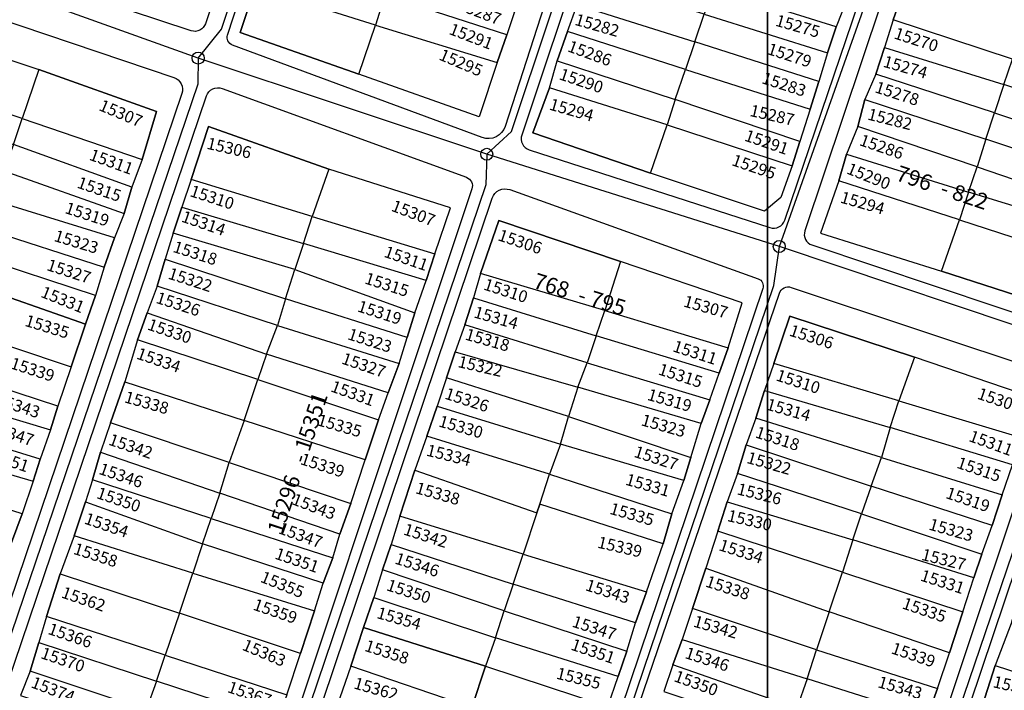
# Model space of a CAD drawing. Extents: x 334814 to 347200, y 6275200 to 6293205.
# Drawn here: x 343505 to 343630, y 6281043 to 6281128 of the extents above; entities that cross this region are included whole.
import ezdxf

# ---------------------------------------------------------------- set-up
doc = ezdxf.new("R2010")
doc.units = 0
doc.header["$MEASUREMENT"] = 0
doc.layers.get('0').update_dxf_attribs({"linetype": 'CONTINUOUS'})
for name, color, linetype in [('1010', 7, 'CONTINUOUS'), ('1400', 7, 'CONTINUOUS'), ('1500', 7, 'CONTINUOUS'), ('2000', 7, 'CONTINUOUS'), ('2510', 7, 'CONTINUOUS'), ('LIMITE_PREDIAL', 7, 'CONTINUOUS')]:
    doc.layers.add(name, color=color, linetype=linetype)

msp = doc.modelspace()

# ---------------------------------------------------------------- linework, layer by layer
at = {"color": 10}
for points in [[(343527.98, 6281123.34), (343530.94, 6281126.99), (343562.5, 6281222.55), (343562.46, 6281227.53)], [(343564.48, 6281111.17), (343567.6, 6281114.05), (343601.14, 6281214.37), (343610.12, 6281211.31)], [(343601.5, 6281099.51), (343637.74, 6281201.88), (343610.12, 6281211.31)], [(343527.98, 6281123.34), (343484.37, 6281138.98), (343490.06, 6281155.93)], [(343527.98, 6281123.34), (343527.92, 6281120.03), (343494.39, 6281021.43)], [(343564.48, 6281111.17), (343527.98, 6281123.34)], [(343564.48, 6281111.17), (343564.36, 6281107.33), (343531.07, 6281008.9), (343534.41, 6281007.76)], [(343601.5, 6281099.51), (343564.48, 6281111.17)], [(343572.62, 6280995.85), (343567.85, 6280997.36), (343600.79, 6281094.57), (343601.5, 6281099.51)], [(343638.51, 6281087.09), (343601.5, 6281099.51)], [(343612.81, 6280982.55), (343605.28, 6280985.14), (343638.39, 6281082.51), (343638.51, 6281087.09)]]:
    msp.add_lwpolyline(points, dxfattribs=at)
at = {"color": 3}
for points in [[(342700, 6280600), (343600, 6280600), (343600, 6281200), (342700, 6281200), (342700, 6280600)], [(343600, 6280600), (344500, 6280600), (344500, 6281200), (343600, 6281200), (343600, 6280600)]]:
    msp.add_lwpolyline(points, dxfattribs=at)
at = {"layer": '1400', "color": 2}
for points in [[(343630, 6281169.7), (343629, 6281166.8), (343627.7, 6281163.3), (343626, 6281158.1), (343624.1, 6281152.5), (343623.1, 6281149.4), (343621.8, 6281145.8), (343620.5, 6281141.9), (343619.4, 6281138), (343617.8, 6281133.6), (343615.9, 6281128.2), (343614.8, 6281124.7), (343613.7, 6281121.3), (343612.3, 6281118.1), (343611.4, 6281114.7), (343610, 6281111.2), (343609, 6281107.8), (343606.7, 6281101.2)], [(343568, 6281129.2), (343567, 6281126.3), (343565.8, 6281122.8), (343563.5, 6281115.9), (343548.3, 6281121.3), (343533.3, 6281126.6), (343535.2, 6281132.3)], [(343610.2, 6281131.2), (343608.7, 6281127.3), (343607.6, 6281124), (343606.5, 6281120.4), (343605.4, 6281116.9), (343604.1, 6281112.8), (343603.1, 6281109.7), (343601.7, 6281105.7), (343599.6, 6281104), (343585.2, 6281108.8), (343570.3, 6281113.9), (343572.4, 6281119.6), (343573.4, 6281123), (343574.7, 6281126.7), (343575.9, 6281130.1)], [(343492.3, 6281127.1), (343507.8, 6281121.9), (343522.7, 6281116.6), (343520.9, 6281110.5), (343519.6, 6281107), (343518.6, 6281103.7), (343517.4, 6281100.6), (343516.1, 6281096.9), (343515, 6281093.3), (343513.7, 6281089.7), (343511.9, 6281084.3), (343510.2, 6281079.3), (343509.3, 6281076.3), (343508, 6281072.6), (343507.1, 6281069.8), (343505.7, 6281065.7), (343503.8, 6281060.6)], [(343539.2, 6281042.8), (343540.9, 6281048), (343542.7, 6281053.4), (343543.8, 6281056.9), (343545, 6281060.1), (343545.9, 6281063.1), (343547.3, 6281067), (343549.1, 6281072.5), (343550.8, 6281077.6), (343552, 6281081), (343553.4, 6281084.7), (343554.4, 6281088), (343555.4, 6281091.1), (343556.8, 6281095.2), (343557.9, 6281098.6), (343559.9, 6281104.4), (343544.5, 6281109.3), (343529.3, 6281114.7), (343527.1, 6281108), (343525.9, 6281104.5), (343524.8, 6281101.2), (343523.8, 6281097.9), (343522.8, 6281094.5), (343521.5, 6281091.1), (343520.3, 6281087.7), (343518.7, 6281082.4), (343516.9, 6281077.2), (343515.6, 6281073.5), (343514.6, 6281070), (343513.7, 6281067.2)], [(343596.8, 6281092.4), (343581.4, 6281097.6), (343566, 6281102.8), (343563.7, 6281096.1), (343562.8, 6281093), (343561.7, 6281089.6), (343560.5, 6281086.2), (343559.4, 6281082.9), (343558.2, 6281079.3), (343556.9, 6281075.5), (343555.4, 6281071.2), (343553.5, 6281065.4), (343552.4, 6281061.8), (343551.3, 6281058.6), (343550.2, 6281055.1), (343548.9, 6281051.3), (343547.3, 6281046.4), (343545.5, 6281041.3)], [(343606.7, 6281101.2), (343622, 6281096.4), (343635.6, 6281092)], [(343579.8, 6281041.3), (343581.1, 6281045.1), (343582.2, 6281048.3), (343583.3, 6281051.9), (343584.7, 6281055.8), (343586.8, 6281061.9), (343587.9, 6281065.7), (343589.4, 6281069.9), (343590.3, 6281072.8), (343591.6, 6281077.1), (343592.7, 6281080.1), (343593.9, 6281083.5), (343595, 6281086.7), (343596.8, 6281092.4)], [(343633.8, 6281080.3), (343618.6, 6281085.5), (343602.8, 6281090.7), (343600.8, 6281084.7), (343599.6, 6281081.3), (343598.5, 6281077.8), (343597.3, 6281074.4), (343596.2, 6281070.8), (343594.9, 6281067.2), (343593.7, 6281063.5), (343592.2, 6281058.8), (343590.5, 6281053.7), (343589.2, 6281049.8), (343588, 6281046.6), (343586.9, 6281043.2)], [(343620.2, 6281040), (343621.5, 6281043.6), (343623, 6281048.1), (343624.7, 6281053.3), (343626.1, 6281057.6), (343627.1, 6281060.6), (343628.4, 6281064.2), (343629.7, 6281068.1), (343631, 6281071.9), (343632.2, 6281075.3), (343633.8, 6281080.3)], [(343667.5, 6281058.8), (343668.7, 6281062.7), (343671.1, 6281069.5), (343655.8, 6281074.8), (343641.7, 6281079.3), (343639.7, 6281078.6), (343637.7, 6281072.3), (343636.5, 6281069), (343635.4, 6281065.3), (343634.4, 6281062.8), (343633.1, 6281058.9), (343631.7, 6281055), (343630.8, 6281051.8), (343628.8, 6281046.5), (343627.2, 6281041.5)], [(343513.7, 6281067.2), (343512.3, 6281062.9), (343510.5, 6281058.1), (343508.8, 6281052.7), (343507.8, 6281049.4), (343506.7, 6281045.8), (343505.5, 6281042.7)]]:
    msp.add_lwpolyline(points, dxfattribs=at)
at = {"layer": '1500', "color": 10}
for centre in [(343527.97, 6281123.34), (343564.47, 6281111.17), (343601.49, 6281099.51)]:
    msp.add_circle(centre, 0.759, dxfattribs=at)
at = {"layer": '2000', "color": 1}
for points in [[(343535.85, 6281230.8), (343559.7, 6281222.2), (343559.88, 6281222.11), (343560.04, 6281221.99), (343560.18, 6281221.84), (343560.28, 6281221.67), (343560.35, 6281221.48), (343560.38, 6281221.28), (343560.38, 6281221.08), (343560.33, 6281220.88), (343528.9, 6281127.7), (343528.79, 6281127.45), (343528.62, 6281127.22), (343528.42, 6281127.03), (343528.19, 6281126.88), (343527.92, 6281126.78), (343527.65, 6281126.73), (343527.37, 6281126.74), (343527.1, 6281126.8), (343496.2, 6281137)], [(343566.62, 6281114.29), (343566.36, 6281113.92), (343566.04, 6281113.62), (343565.66, 6281113.38), (343565.24, 6281113.23), (343564.79, 6281113.16), (343564.35, 6281113.19), (343563.91, 6281113.3), (343532.3, 6281125), (343532.13, 6281125.08), (343531.97, 6281125.2), (343531.84, 6281125.34), (343531.74, 6281125.51), (343531.67, 6281125.69), (343531.64, 6281125.88), (343531.65, 6281126.07), (343531.69, 6281126.26), (343562.22, 6281219.57)], [(343597.2, 6281208.81), (343566.8, 6281114.7), (343566.62, 6281114.29)], [(343600.3, 6281207.6), (343568.9, 6281113.6), (343568.84, 6281113.32), (343568.83, 6281113.03), (343568.88, 6281112.75), (343568.98, 6281112.48), (343569.14, 6281112.24), (343569.33, 6281112.03), (343569.57, 6281111.87), (343569.83, 6281111.75), (343600.3, 6281101.9), (343600.58, 6281101.84), (343600.88, 6281101.83), (343601.16, 6281101.88), (343601.43, 6281101.99), (343601.68, 6281102.14), (343601.89, 6281102.34), (343602.06, 6281102.58), (343602.18, 6281102.85), (343634.01, 6281196.68)], [(343636.1, 6281195.1), (343604.72, 6281101.47), (343604.66, 6281101.2), (343604.65, 6281100.93), (343604.7, 6281100.66), (343604.79, 6281100.4), (343604.94, 6281100.17), (343605.13, 6281099.97), (343605.35, 6281099.81), (343605.6, 6281099.7), (343636.81, 6281089.26)], [(343460.25, 6281041.58), (343489.88, 6281128.72), (343490.14, 6281129.29), (343490.5, 6281129.81), (343490.94, 6281130.25), (343491.46, 6281130.6), (343492.04, 6281130.84), (343492.65, 6281130.98), (343493.28, 6281131), (343493.9, 6281130.9), (343499, 6281129.6), (343524.9, 6281120.9), (343525.19, 6281120.77)], [(343525.19, 6281120.77), (343525.45, 6281120.59), (343525.67, 6281120.35), (343525.83, 6281120.08), (343525.95, 6281119.79), (343526, 6281119.47), (343525.99, 6281119.16), (343525.92, 6281118.85), (343494.2, 6281025.2)], [(343497.22, 6281024.76), (343529.02, 6281118.55), (343529.14, 6281118.83), (343529.32, 6281119.07), (343529.55, 6281119.28), (343529.81, 6281119.44), (343530.1, 6281119.55), (343530.4, 6281119.59), (343530.7, 6281119.58), (343531, 6281119.5), (343561.9, 6281108.26), (343562.1, 6281108.16), (343562.28, 6281108.03), (343562.43, 6281107.86), (343562.54, 6281107.67), (343562.62, 6281107.46), (343562.66, 6281107.24), (343562.65, 6281107.02), (343562.6, 6281106.8), (343531.5, 6281013.51)], [(343533.73, 6281012.3), (343565.18, 6281105.62), (343565.32, 6281105.94), (343565.52, 6281106.22), (343565.77, 6281106.45), (343566.06, 6281106.63), (343566.38, 6281106.75), (343566.72, 6281106.8), (343567.07, 6281106.78), (343567.4, 6281106.7), (343598.81, 6281095.43), (343598.98, 6281095.35), (343599.13, 6281095.23), (343599.26, 6281095.09), (343599.35, 6281094.93), (343599.42, 6281094.76), (343599.45, 6281094.57), (343599.44, 6281094.38), (343599.4, 6281094.2), (343568.23, 6281001.78)], [(343570.14, 6281001.72), (343601.5, 6281093.6), (343601.6, 6281093.81), (343601.73, 6281094), (343601.9, 6281094.15), (343602.09, 6281094.28), (343602.31, 6281094.36), (343602.53, 6281094.39), (343602.76, 6281094.39), (343602.99, 6281094.34), (343635.2, 6281083.6), (343635.48, 6281083.47), (343635.74, 6281083.29), (343635.95, 6281083.07), (343636.11, 6281082.81), (343636.22, 6281082.52), (343636.28, 6281082.21), (343636.27, 6281081.9), (343636.2, 6281081.6), (343605.48, 6280989.45)], [(343607.99, 6280989.26), (343638.85, 6281080.85), (343639.03, 6281081.24), (343639.27, 6281081.58), (343639.58, 6281081.87), (343639.94, 6281082.1), (343640.34, 6281082.25), (343640.76, 6281082.31), (343641.19, 6281082.3), (343641.6, 6281082.2), (343672, 6281071.7), (343672.28, 6281071.57), (343672.53, 6281071.39), (343672.73, 6281071.17), (343672.89, 6281070.91), (343673, 6281070.62), (343673.05, 6281070.32), (343673.04, 6281070.02), (343672.97, 6281069.72), (343641.97, 6280977.43)]]:
    msp.add_lwpolyline(points, dxfattribs=at)
at = {"layer": 'LIMITE_PREDIAL', "color": 4}
for points in [[(343536.5, 6281136.2), (343551.6, 6281131.3), (343550.4, 6281127.5), (343535.2, 6281132.3), (343536.5, 6281136.2)], [(343608.7, 6281127.3), (343593.1, 6281132.2), (343594.6, 6281136.3), (343610.2, 6281131.2), (343608.7, 6281127.3)], [(343567, 6281126.3), (343551.6, 6281131.3), (343552.8, 6281134.4), (343568, 6281129.2), (343567, 6281126.3)], [(343575.9, 6281130.1), (343590.8, 6281125.4), (343592, 6281128.9), (343577, 6281133.6), (343575.9, 6281130.1)], [(343617.8, 6281133.6), (343632.9, 6281128.6), (343631, 6281123.2), (343615.9, 6281128.2), (343617.8, 6281133.6)], [(343533.3, 6281126.6), (343548.3, 6281121.3), (343550.4, 6281127.5), (343535.2, 6281132.3), (343533.3, 6281126.6)], [(343608.7, 6281127.3), (343593.1, 6281132.2), (343592, 6281128.9), (343607.6, 6281124), (343608.7, 6281127.3)], [(343567, 6281126.3), (343551.6, 6281131.3), (343550.4, 6281127.5), (343565.8, 6281122.8), (343567, 6281126.3)], [(343575.9, 6281130.1), (343590.8, 6281125.4), (343589.6, 6281121.9), (343574.7, 6281126.7), (343575.9, 6281130.1)], [(343606.5, 6281120.4), (343590.8, 6281125.4), (343592, 6281128.9), (343607.6, 6281124), (343606.5, 6281120.4)], [(343614.8, 6281124.7), (343629.9, 6281120), (343631, 6281123.2), (343615.9, 6281128.2), (343614.8, 6281124.7)], [(343492.3, 6281127.1), (343507.8, 6281121.9), (343505.7, 6281115.7), (343490.2, 6281120.9), (343492.3, 6281127.1)], [(343563.5, 6281115.9), (343548.3, 6281121.3), (343550.4, 6281127.5), (343565.8, 6281122.8), (343563.5, 6281115.9)], [(343573.4, 6281123), (343588.3, 6281118.1), (343589.6, 6281121.9), (343574.7, 6281126.7), (343573.4, 6281123)], [(343606.5, 6281120.4), (343590.8, 6281125.4), (343589.6, 6281121.9), (343605.4, 6281116.9), (343606.5, 6281120.4)], [(343614.8, 6281124.7), (343629.9, 6281120), (343628.7, 6281116.4), (343613.7, 6281121.3), (343614.8, 6281124.7)], [(343645.5, 6281114.9), (343629.9, 6281120), (343631, 6281123.2), (343646.6, 6281118), (343645.5, 6281114.9)], [(343522.7, 6281116.6), (343507.8, 6281121.9), (343505.7, 6281115.7), (343520.9, 6281110.5), (343522.7, 6281116.6)], [(343573.4, 6281123), (343588.3, 6281118.1), (343587.3, 6281114.9), (343572.4, 6281119.6), (343573.4, 6281123)], [(343604.1, 6281112.8), (343588.3, 6281118.1), (343589.6, 6281121.9), (343605.4, 6281116.9), (343604.1, 6281112.8)], [(343489.2, 6281117.9), (343504.6, 6281112.4), (343505.7, 6281115.7), (343490.2, 6281120.9), (343489.2, 6281117.9)], [(343612.3, 6281118.1), (343627.6, 6281113.1), (343628.7, 6281116.4), (343613.7, 6281121.3), (343612.3, 6281118.1)], [(343570.3, 6281113.9), (343585.2, 6281108.8), (343587.3, 6281114.9), (343572.4, 6281119.6), (343570.3, 6281113.9)], [(343645.5, 6281114.9), (343629.9, 6281120), (343628.7, 6281116.4), (343644.1, 6281111.3), (343645.5, 6281114.9)], [(343604.1, 6281112.8), (343588.3, 6281118.1), (343587.3, 6281114.9), (343603.1, 6281109.7), (343604.1, 6281112.8)], [(343612.3, 6281118.1), (343627.6, 6281113.1), (343626.5, 6281109.6), (343611.4, 6281114.7), (343612.3, 6281118.1)], [(343519.6, 6281107), (343504.6, 6281112.4), (343505.7, 6281115.7), (343520.9, 6281110.5), (343519.6, 6281107)], [(343643.2, 6281107.9), (343627.6, 6281113.1), (343628.7, 6281116.4), (343644.1, 6281111.3), (343643.2, 6281107.9)], [(343529.3, 6281114.7), (343544.5, 6281109.3), (343542.4, 6281103.3), (343527.1, 6281108), (343529.3, 6281114.7)], [(343601.7, 6281105.7), (343599.6, 6281104), (343585.2, 6281108.8), (343587.3, 6281114.9), (343603.1, 6281109.7), (343601.7, 6281105.7)], [(343610, 6281111.2), (343625.4, 6281106.4), (343626.5, 6281109.6), (343611.4, 6281114.7), (343610, 6281111.2)], [(343519.6, 6281107), (343504.6, 6281112.4), (343503.4, 6281109.1), (343518.6, 6281103.7), (343519.6, 6281107)], [(343643.2, 6281107.9), (343627.6, 6281113.1), (343626.5, 6281109.6), (343641.9, 6281104.3), (343643.2, 6281107.9)], [(343610, 6281111.2), (343625.4, 6281106.4), (343624.3, 6281102.9), (343609, 6281107.8), (343610, 6281111.2)], [(343641, 6281101.6), (343625.4, 6281106.4), (343626.5, 6281109.6), (343641.9, 6281104.3), (343641, 6281101.6)], [(343517.4, 6281100.6), (343502.2, 6281105.3), (343503.4, 6281109.1), (343518.6, 6281103.7), (343517.4, 6281100.6)], [(343559.9, 6281104.4), (343544.5, 6281109.3), (343542.4, 6281103.3), (343557.9, 6281098.6), (343559.9, 6281104.4)], [(343525.9, 6281104.5), (343541.3, 6281099.9), (343542.4, 6281103.3), (343527.1, 6281108), (343525.9, 6281104.5)], [(343606.7, 6281101.2), (343622, 6281096.4), (343624.3, 6281102.9), (343609, 6281107.8), (343606.7, 6281101.2)], [(343641, 6281101.6), (343625.4, 6281106.4), (343624.3, 6281102.9), (343639.6, 6281097.9), (343641, 6281101.6)], [(343517.4, 6281100.6), (343502.2, 6281105.3), (343500.9, 6281101.8), (343516.1, 6281096.9), (343517.4, 6281100.6)], [(343525.9, 6281104.5), (343541.3, 6281099.9), (343540.2, 6281096.6), (343524.8, 6281101.2), (343525.9, 6281104.5)], [(343556.8, 6281095.2), (343541.3, 6281099.9), (343542.4, 6281103.3), (343557.9, 6281098.6), (343556.8, 6281095.2)], [(343566, 6281102.8), (343581.4, 6281097.6), (343579.4, 6281091.4), (343563.7, 6281096.1), (343566, 6281102.8)], [(343638.3, 6281093.6), (343635.6, 6281092), (343622, 6281096.4), (343624.3, 6281102.9), (343639.6, 6281097.9), (343638.3, 6281093.6)], [(343515, 6281093.3), (343499.8, 6281098.3), (343500.9, 6281101.8), (343516.1, 6281096.9), (343515, 6281093.3)], [(343523.8, 6281097.9), (343539, 6281092.9), (343540.2, 6281096.6), (343524.8, 6281101.2), (343523.8, 6281097.9)], [(343556.8, 6281095.2), (343541.3, 6281099.9), (343540.2, 6281096.6), (343555.4, 6281091.1), (343556.8, 6281095.2)], [(343515, 6281093.3), (343499.8, 6281098.3), (343498.8, 6281094.9), (343513.7, 6281089.7), (343515, 6281093.3)], [(343523.8, 6281097.9), (343539, 6281092.9), (343538, 6281089.5), (343522.8, 6281094.5), (343523.8, 6281097.9)], [(343596.8, 6281092.4), (343581.4, 6281097.6), (343579.4, 6281091.4), (343595, 6281086.7), (343596.8, 6281092.4)], [(343554.4, 6281088), (343539, 6281092.9), (343540.2, 6281096.6), (343555.4, 6281091.1), (343554.4, 6281088)], [(343562.8, 6281093), (343578.3, 6281088.2), (343579.4, 6281091.4), (343563.7, 6281096.1), (343562.8, 6281093)], [(343513.7, 6281089.7), (343498.8, 6281094.9), (343496.9, 6281089.3), (343511.9, 6281084.3), (343513.7, 6281089.7)], [(343521.5, 6281091.1), (343536.6, 6281085.9), (343538, 6281089.5), (343522.8, 6281094.5), (343521.5, 6281091.1)], [(343554.4, 6281088), (343539, 6281092.9), (343538, 6281089.5), (343553.4, 6281084.7), (343554.4, 6281088)], [(343562.8, 6281093), (343578.3, 6281088.2), (343577.2, 6281084.8), (343561.7, 6281089.6), (343562.8, 6281093)], [(343521.5, 6281091.1), (343536.6, 6281085.9), (343535.5, 6281082.7), (343520.3, 6281087.7), (343521.5, 6281091.1)], [(343593.9, 6281083.5), (343578.3, 6281088.2), (343579.4, 6281091.4), (343595, 6281086.7), (343593.9, 6281083.5)], [(343552, 6281081), (343536.6, 6281085.9), (343538, 6281089.5), (343553.4, 6281084.7), (343552, 6281081)], [(343560.5, 6281086.2), (343576, 6281081.7), (343577.2, 6281084.8), (343561.7, 6281089.6), (343560.5, 6281086.2)], [(343602.8, 6281090.7), (343618.6, 6281085.5), (343616.6, 6281080), (343600.8, 6281084.7), (343602.8, 6281090.7)], [(343510.2, 6281079.3), (343495, 6281084.3), (343496.9, 6281089.3), (343511.9, 6281084.3), (343510.2, 6281079.3)], [(343518.7, 6281082.4), (343533.8, 6281077.5), (343535.5, 6281082.7), (343520.3, 6281087.7), (343518.7, 6281082.4)], [(343593.9, 6281083.5), (343578.3, 6281088.2), (343577.2, 6281084.8), (343592.7, 6281080.1), (343593.9, 6281083.5)], [(343552, 6281081), (343536.6, 6281085.9), (343535.5, 6281082.7), (343550.8, 6281077.6), (343552, 6281081)], [(343560.5, 6281086.2), (343576, 6281081.7), (343574.8, 6281078), (343559.4, 6281082.9), (343560.5, 6281086.2)], [(343591.6, 6281077.1), (343576, 6281081.7), (343577.2, 6281084.8), (343592.7, 6281080.1), (343591.6, 6281077.1)], [(343599.6, 6281081.3), (343615.5, 6281076.6), (343616.6, 6281080), (343600.8, 6281084.7), (343599.6, 6281081.3)], [(343633.8, 6281080.3), (343618.6, 6281085.5), (343616.6, 6281080), (343632.2, 6281075.3), (343633.8, 6281080.3)], [(343510.2, 6281079.3), (343495, 6281084.3), (343494, 6281080.9), (343509.3, 6281076.3), (343510.2, 6281079.3)], [(343518.7, 6281082.4), (343533.8, 6281077.5), (343531.9, 6281072.2), (343516.9, 6281077.2), (343518.7, 6281082.4)], [(343549.1, 6281072.5), (343533.8, 6281077.5), (343535.5, 6281082.7), (343550.8, 6281077.6), (343549.1, 6281072.5)], [(343558.2, 6281079.3), (343573.8, 6281074.5), (343574.8, 6281078), (343559.4, 6281082.9), (343558.2, 6281079.3)], [(343508, 6281072.6), (343492.8, 6281077.3), (343494, 6281080.9), (343509.3, 6281076.3), (343508, 6281072.6)], [(343591.6, 6281077.1), (343576, 6281081.7), (343574.8, 6281078), (343590.3, 6281072.8), (343591.6, 6281077.1)], [(343599.6, 6281081.3), (343615.5, 6281076.6), (343614.4, 6281072.8), (343598.5, 6281077.8), (343599.6, 6281081.3)], [(343631, 6281071.9), (343615.5, 6281076.6), (343616.6, 6281080), (343632.2, 6281075.3), (343631, 6281071.9)], [(343558.2, 6281079.3), (343573.8, 6281074.5), (343572.4, 6281070.7), (343556.9, 6281075.5), (343558.2, 6281079.3)], [(343508, 6281072.6), (343492.8, 6281077.3), (343491.8, 6281074.3), (343507.1, 6281069.8), (343508, 6281072.6)], [(343515.6, 6281073.5), (343530.7, 6281068.3), (343531.9, 6281072.2), (343516.9, 6281077.2), (343515.6, 6281073.5)], [(343549.1, 6281072.5), (343533.8, 6281077.5), (343531.9, 6281072.2), (343547.3, 6281067), (343549.1, 6281072.5)], [(343589.4, 6281069.9), (343573.8, 6281074.5), (343574.8, 6281078), (343590.3, 6281072.8), (343589.4, 6281069.9)], [(343597.3, 6281074.4), (343613.1, 6281069.2), (343614.4, 6281072.8), (343598.5, 6281077.8), (343597.3, 6281074.4)], [(343631, 6281071.9), (343615.5, 6281076.6), (343614.4, 6281072.8), (343629.7, 6281068.1), (343631, 6281071.9)], [(343555.4, 6281071.2), (343570.8, 6281065.8), (343571.2, 6281066.9), (343572.4, 6281070.7), (343556.9, 6281075.5), (343555.4, 6281071.2)], [(343505.7, 6281065.7), (343490.5, 6281070.6), (343491.8, 6281074.3), (343507.1, 6281069.8), (343505.7, 6281065.7)], [(343515.6, 6281073.5), (343530.7, 6281068.3), (343529.6, 6281065.1), (343514.6, 6281070), (343515.6, 6281073.5)], [(343589.4, 6281069.9), (343573.8, 6281074.5), (343572.4, 6281070.7), (343587.9, 6281065.7), (343589.4, 6281069.9)], [(343597.3, 6281074.4), (343613.1, 6281069.2), (343611.9, 6281065.7), (343596.2, 6281070.8), (343597.3, 6281074.4)], [(343545.9, 6281063.1), (343530.7, 6281068.3), (343531.9, 6281072.2), (343547.3, 6281067), (343545.9, 6281063.1)], [(343628.4, 6281064.2), (343613.1, 6281069.2), (343614.4, 6281072.8), (343629.7, 6281068.1), (343628.4, 6281064.2)], [(343555.4, 6281071.2), (343570.8, 6281065.8), (343569.1, 6281060.6), (343553.5, 6281065.4), (343555.4, 6281071.2)], [(343505.7, 6281065.7), (343490.5, 6281070.6), (343488.7, 6281065.2), (343503.8, 6281060.6), (343505.7, 6281065.7)], [(343513.7, 6281067.2), (343528.5, 6281061.9), (343529.6, 6281065.1), (343514.6, 6281070), (343513.7, 6281067.2)], [(343586.8, 6281061.9), (343571.2, 6281066.9), (343572.4, 6281070.7), (343587.9, 6281065.7), (343586.8, 6281061.9)], [(343594.9, 6281067.2), (343610.8, 6281062.4), (343611.9, 6281065.7), (343596.2, 6281070.8), (343594.9, 6281067.2)], [(343628.4, 6281064.2), (343613.1, 6281069.2), (343611.9, 6281065.7), (343627.1, 6281060.6), (343628.4, 6281064.2)], [(343513.7, 6281067.2), (343528.5, 6281061.9), (343527.3, 6281058.2), (343512.3, 6281062.9), (343513.7, 6281067.2)], [(343545.9, 6281063.1), (343530.7, 6281068.3), (343529.6, 6281065.1), (343545, 6281060.1), (343545.9, 6281063.1)], [(343594.9, 6281067.2), (343610.8, 6281062.4), (343609.5, 6281058.3), (343593.7, 6281063.5), (343594.9, 6281067.2)], [(343586.8, 6281061.9), (343571.2, 6281066.9), (343570.8, 6281065.8), (343569.1, 6281060.6), (343584.7, 6281055.8), (343586.8, 6281061.9)], [(343543.8, 6281056.9), (343528.5, 6281061.9), (343529.6, 6281065.1), (343545, 6281060.1), (343543.8, 6281056.9)], [(343552.4, 6281061.8), (343567.8, 6281056.8), (343569.1, 6281060.6), (343553.5, 6281065.4), (343552.4, 6281061.8)], [(343626.1, 6281057.6), (343610.8, 6281062.4), (343611.9, 6281065.7), (343627.1, 6281060.6), (343626.1, 6281057.6)], [(343592.2, 6281058.8), (343607.8, 6281053.3), (343609.5, 6281058.3), (343593.7, 6281063.5), (343592.2, 6281058.8)], [(343510.5, 6281058.1), (343525.6, 6281053.1), (343527.3, 6281058.2), (343512.3, 6281062.9), (343510.5, 6281058.1)], [(343626.1, 6281057.6), (343610.8, 6281062.4), (343609.5, 6281058.3), (343624.7, 6281053.3), (343626.1, 6281057.6)], [(343543.8, 6281056.9), (343528.5, 6281061.9), (343527.3, 6281058.2), (343542.7, 6281053.4), (343543.8, 6281056.9)], [(343552.4, 6281061.8), (343567.8, 6281056.8), (343566.7, 6281053.4), (343551.3, 6281058.6), (343552.4, 6281061.8)], [(343583.3, 6281051.9), (343567.8, 6281056.8), (343569.1, 6281060.6), (343584.7, 6281055.8), (343583.3, 6281051.9)], [(343550.2, 6281055.1), (343565.6, 6281050), (343566.7, 6281053.4), (343551.3, 6281058.6), (343550.2, 6281055.1)], [(343592.2, 6281058.8), (343607.8, 6281053.3), (343606.2, 6281048.5), (343590.5, 6281053.7), (343592.2, 6281058.8)], [(343510.5, 6281058.1), (343525.6, 6281053.1), (343523.8, 6281047.8), (343508.8, 6281052.7), (343510.5, 6281058.1)], [(343540.9, 6281048), (343525.6, 6281053.1), (343527.3, 6281058.2), (343542.7, 6281053.4), (343540.9, 6281048)], [(343623, 6281048.1), (343607.8, 6281053.3), (343609.5, 6281058.3), (343624.7, 6281053.3), (343623, 6281048.1)], [(343583.3, 6281051.9), (343567.8, 6281056.8), (343566.7, 6281053.4), (343582.2, 6281048.3), (343583.3, 6281051.9)], [(343550.2, 6281055.1), (343565.6, 6281050), (343564.3, 6281046.4), (343548.9, 6281051.3), (343550.2, 6281055.1)], [(343581.1, 6281045.1), (343565.6, 6281050), (343566.7, 6281053.4), (343582.2, 6281048.3), (343581.1, 6281045.1)], [(343589.2, 6281049.8), (343605, 6281044.8), (343606.2, 6281048.5), (343590.5, 6281053.7), (343589.2, 6281049.8)], [(343507.8, 6281049.4), (343522.7, 6281044.5), (343523.8, 6281047.8), (343508.8, 6281052.7), (343507.8, 6281049.4)], [(343540.9, 6281048), (343525.6, 6281053.1), (343523.8, 6281047.8), (343539.2, 6281042.8), (343540.9, 6281048)], [(343623, 6281048.1), (343607.8, 6281053.3), (343606.2, 6281048.5), (343621.5, 6281043.6), (343623, 6281048.1)], [(343548.9, 6281051.3), (343564.3, 6281046.4), (343562.6, 6281041.2), (343547.3, 6281046.4), (343548.9, 6281051.3)], [(343628.8, 6281046.5), (343644.5, 6281041.4), (343646.4, 6281046.9), (343630.8, 6281051.8), (343628.8, 6281046.5)], [(343581.1, 6281045.1), (343565.6, 6281050), (343564.3, 6281046.4), (343579.8, 6281041.3), (343581.1, 6281045.1)], [(343589.2, 6281049.8), (343605, 6281044.8), (343603.7, 6281041.1), (343588, 6281046.6), (343589.2, 6281049.8)], [(343507.8, 6281049.4), (343522.7, 6281044.5), (343521.4, 6281040.9), (343506.7, 6281045.8), (343507.8, 6281049.4)], [(343620.2, 6281040), (343605, 6281044.8), (343606.2, 6281048.5), (343621.5, 6281043.6), (343620.2, 6281040)], [(343538, 6281039.5), (343522.7, 6281044.5), (343523.8, 6281047.8), (343539.2, 6281042.8), (343538, 6281039.5)], [(343545.5, 6281041.3), (343560.9, 6281036.3), (343562.6, 6281041.2), (343547.3, 6281046.4), (343545.5, 6281041.3)], [(343578, 6281036.1), (343562.6, 6281041.2), (343564.3, 6281046.4), (343579.8, 6281041.3), (343578, 6281036.1)], [(343586.9, 6281043.2), (343602.6, 6281038), (343603.7, 6281041.1), (343588, 6281046.6), (343586.9, 6281043.2)], [(343628.8, 6281046.5), (343644.5, 6281041.4), (343642.8, 6281036.6), (343627.2, 6281041.5), (343628.8, 6281046.5)], [(343505.5, 6281042.7), (343520.3, 6281037.7), (343521.4, 6281040.9), (343506.7, 6281045.8), (343505.5, 6281042.7)], [(343620.2, 6281040), (343605, 6281044.8), (343603.7, 6281041.1), (343618.7, 6281035.8), (343620.2, 6281040)], [(343538, 6281039.5), (343522.7, 6281044.5), (343521.4, 6281040.9), (343536.8, 6281035.7), (343538, 6281039.5)]]:
    msp.add_lwpolyline(points, dxfattribs=at)

# ---------------------------------------------------------------- texts
at = {"layer": '1010', "color": 10}
for s, rotation, p in [('796', 341.4255, (343616.09, 6281107.93)), (' - 822', 341.4255, (343621.12, 6281106.25)), ('768', 342.5142, (343570.21, 6281094.31)), (' - 795', 342.5142, (343575.27, 6281092.72)), (' - 15351', 71.7343, (343541.35, 6281071.39)), ('15296', 71.7343, (343538.58, 6281062.99))]:
    msp.add_text(s, height=2, rotation=rotation, dxfattribs=at).set_placement(p)
at = {"layer": '2510', "color": 4}
for s, rotation, p in [('15287', 339.0191, (343560.63, 6281129.54)), ('15282', 344.0039, (343575.51, 6281127.57)), ('15275', 344.0039, (343600.89, 6281127.46)), ('15291', 339.0191, (343559.59, 6281126.42)), ('15270', 341.9985, (343615.89, 6281125.85)), ('15295', 337.0138, (343558.32, 6281123.19)), ('15286', 339.9932, (343574.59, 6281124.23)), ('15279', 341.9985, (343599.86, 6281123.88)), ('15274', 344.0039, (343614.51, 6281122.27)), ('15290', 341.1964, (343573.52, 6281120.69)), ('15283', 341.9985, (343599.16, 6281120.19)), ('15278', 341.9985, (343613.47, 6281119.04)), ('15294', 344.0039, (343572.28, 6281116.85)), ('15307', 337.0138, (343515.3, 6281116.79)), ('15287', 346.9832, (343597.66, 6281116.04)), ('15282', 346.0092, (343612.55, 6281115.58)), ('15306', 346.9832, (343528.96, 6281111.89)), ('15291', 341.0245, (343596.97, 6281112.93)), ('15286', 341.0245, (343611.51, 6281112.35)), ('15311', 339.9932, (343514.08, 6281110.51)), ('15295', 341.0245, (343595.36, 6281109.82)), ('15290', 337.9878, (343609.89, 6281108.78)), ('15315', 341.0245, (343512.54, 6281106.98)), ('15310', 341.9985, (343526.82, 6281105.9)), ('15294', 344.0039, (343609.09, 6281105.09)), ('15319', 341.9985, (343511.01, 6281103.76)), ('15307', 339.0191, (343552.29, 6281104.06)), ('15314', 341.0245, (343525.74, 6281102.68)), ('15323', 342.9725, (343509.63, 6281100.23)), ('15306', 341.2537, (343565.78, 6281100.33)), ('15318', 341.9985, (343524.67, 6281098.85)), ('15311', 341.0245, (343551.37, 6281098.23)), ('15327', 341.9985, (343508.7, 6281096.55)), ('15322', 341.9985, (343524.05, 6281095.47)), ('15315', 341.9985, (343548.92, 6281094.86)), ('15310', 341.9985, (343563.96, 6281094.09)), ('15331', 337.9878, (343507.94, 6281093.17)), ('15326', 341.9985, (343522.52, 6281092.4)), ('15307', 344.1184, (343589.26, 6281091.94)), ('15319', 341.9985, (343548, 6281091.33)), ('15335', 342.9725, (343505.94, 6281089.49)), ('15314', 344.0039, (343562.73, 6281090.56)), ('15330', 341.0245, (343521.44, 6281089.03)), ('15306', 341.9985, (343602.64, 6281088.26)), ('15323', 341.9985, (343546.77, 6281087.8)), ('15318', 344.0612, (343561.64, 6281087.75)), ('15311', 341.9985, (343587.9, 6281086.27)), ('15334', 341.0245, (343520.06, 6281085.35)), ('15327', 341.0245, (343546, 6281084.73)), ('15339', 341.9985, (343504.1, 6281084.12)), ('15322', 346.9832, (343560.73, 6281084.27)), ('15315', 341.9985, (343586.06, 6281083.35)), ('15310', 341.9985, (343600.95, 6281082.59)), ('15331', 339.9932, (343544.62, 6281081.21)), ('15343', 341.9985, (343502.26, 6281079.52)), ('15338', 344.0039, (343518.53, 6281079.82)), ('15326', 341.9985, (343559.05, 6281080.28)), ('15319', 344.0039, (343584.68, 6281080.13)), ('15307', 341.0245, (343626.42, 6281080.28)), ('15314', 344.0039, (343599.72, 6281078.9)), ('15347', 341.9985, (343501.49, 6281075.99)), ('15335', 344.0039, (343542.93, 6281076.91)), ('15330', 344.0039, (343558.28, 6281076.76)), ('15323', 344.0039, (343583.91, 6281076.91)), ('15318', 341.9985, (343598.34, 6281075.38)), ('15311', 339.9932, (343625.35, 6281074.92)), ('15342', 341.0245, (343516.53, 6281074.46)), ('15351', 341.0245, (343500.88, 6281072.77)), ('15334', 346.0092, (343556.74, 6281073.07)), ('15327', 341.9985, (343582.99, 6281072.92)), ('15322', 344.0039, (343597.26, 6281072.15)), ('15339', 341.9985, (343540.78, 6281072)), ('15315', 341.0245, (343623.82, 6281071.54)), ('15346', 341.0245, (343515.3, 6281070.77)), ('15338', 344.0039, (343555.36, 6281068.32)), ('15331', 344.0039, (343581.92, 6281069.39)), ('15350', 341.0245, (343515, 6281067.71)), ('15326', 346.0092, (343596.04, 6281068.17)), ('15319', 341.0245, (343622.43, 6281067.71)), ('15343', 339.0191, (343539.71, 6281066.94)), ('15335', 344.0039, (343579.92, 6281065.71)), ('15330', 346.9832, (343594.81, 6281064.79)), ('15354', 341.0245, (343513.46, 6281064.48)), ('15323', 344.0039, (343620.29, 6281063.72)), ('15347', 339.9932, (343538.02, 6281063.26)), ('15342', 341.9985, (343553.83, 6281063.1)), ('15339', 346.9832, (343578.39, 6281061.42)), ('15334', 341.9985, (343593.73, 6281061.11)), ('15358', 341.9985, (343512.08, 6281060.65)), ('15351', 341.0245, (343537.56, 6281060.04)), ('15327', 346.0092, (343619.36, 6281059.88)), ('15346', 341.9985, (343552.75, 6281059.42)), ('15331', 341.9985, (343619.21, 6281057.27)), ('15355', 337.9878, (343535.72, 6281057.12)), ('15350', 341.9985, (343551.68, 6281056.05)), ('15343', 341.9985, (343576.85, 6281056.05)), ('15338', 341.9985, (343592.05, 6281056.51)), ('15362', 341.0245, (343510.55, 6281055.13)), ('15359', 341.0245, (343534.8, 6281053.59)), ('15335', 341.0245, (343616.91, 6281053.75)), ('15354', 344.0039, (343550.45, 6281052.52)), ('15347', 341.9985, (343575.16, 6281051.44)), ('15342', 344.0039, (343590.51, 6281051.44)), ('15366', 341.0245, (343508.86, 6281050.52)), ('15363', 337.0138, (343533.42, 6281048.53)), ('15358', 341.9985, (343548.92, 6281048.38)), ('15351', 341.0245, (343575.01, 6281048.53)), ('15370', 341.0245, (343507.94, 6281047.46)), ('15346', 341.9985, (343589.44, 6281047.46)), ('15339', 341.0245, (343615.53, 6281048.07)), ('15355', 346.0092, (343573.17, 6281044.85)), ('15374', 339.0191, (343506.71, 6281043.77)), ('15362', 344.0039, (343547.54, 6281043.62)), ('15350', 339.9932, (343588.05, 6281044.54)), ('15343', 344.0039, (343613.84, 6281043.77)), ('15338', 346.9832, (343628.42, 6281043.77)), ('15367', 341.0245, (343531.57, 6281043.16))]:
    msp.add_text(s, height=1.5, rotation=rotation, dxfattribs=at).set_placement(p)

doc.saveas('drawing.dxf')
